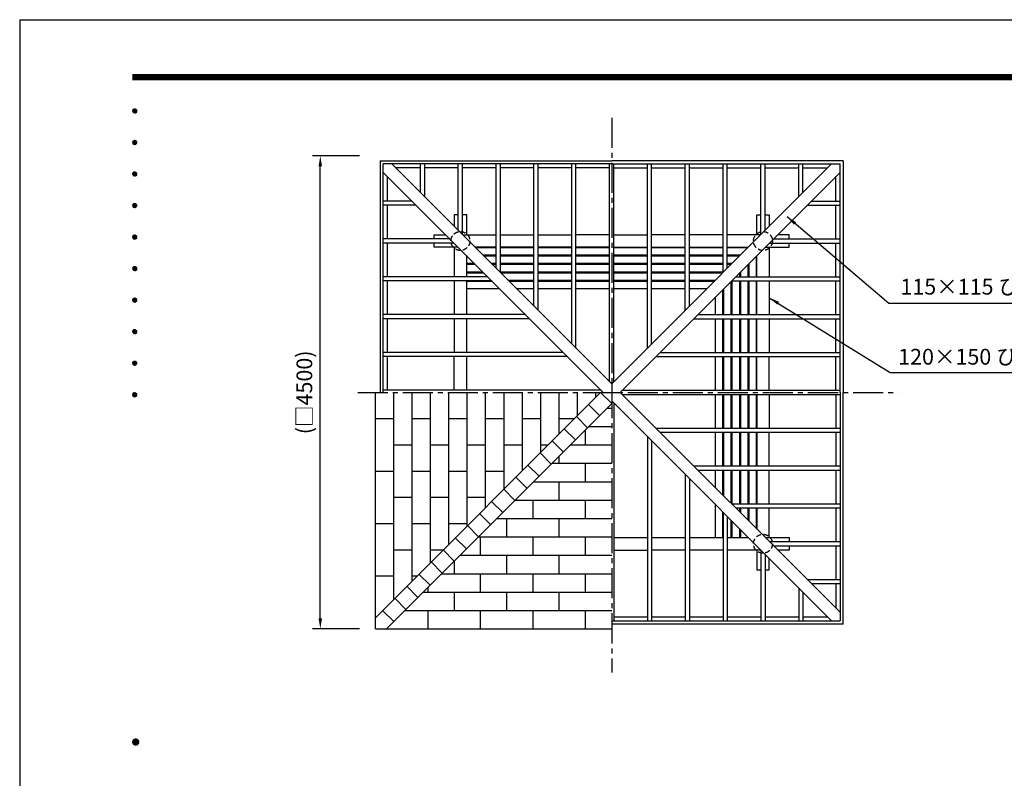
# Model space of a CAD drawing. Extents: x 0 to 21000, y 0 to 14850.
# Drawn here: x 0 to 9373, y 7633 to 14850 of the extents above; entities that cross this region are included whole.
import ezdxf
from ezdxf.enums import TextEntityAlignment as Align

# ---------------------------------------------------------------- set-up
doc = ezdxf.new("R2010")
doc.units = 0
doc.header["$LTSCALE"] = 15
doc.linetypes.add('CENTER2', pattern=[28.575, 19.05, -3.175, 3.175, -3.175])
doc.linetypes.add('HIDDEN2', pattern=[4.7625, 3.175, -1.5875])
doc.layers.get('0').update_dxf_attribs({"linetype": 'CONTINUOUS'})
doc.layers.get('DEFPOINTS').update_dxf_attribs({"linetype": 'CONTINUOUS'})
for name, color, linetype in [('P001', 131, 'CONTINUOUS'), ('P903', 225, 'CONTINUOUS'), ('P_1CENTER', 2, 'CONTINUOUS'), ('P_2DIM', 6, 'CONTINUOUS'), ('P_3TEXT', 60, 'CONTINUOUS'), ('P_5DRAWFRAME', 104, 'CONTINUOUS')]:
    doc.layers.add(name, color=color, linetype=linetype)
doc.styles.add('BIGFONT', font='simplex.shx', dxfattribs={"bigfont": 'bigfont.shx'})
doc.dimstyles.new('DIMBIGFONT$0', dxfattribs={"dimscale": 50, "dimtxt": 3, "dimasz": 2, "dimexe": 1.5, "dimexo": 3, "dimgap": 0.75, "dimtad": 1, "dimdec": 1, "dimdsep": 46, "dimtxsty": 'BIGFONT', "dimsah": 1, "dimcen": 0, "dimclrt": 230, "dimadec": 0, "dimazin": 0, "dimtfac": 0.6, "dimtdec": 1, "dimtofl": 0, "dimtmove": 2, "dimatfit": 3, "dimfxl": 0, "dimtvp": 1, "dimtolj": 1, "dimarcsym": 0})
doc.dimstyles.new('DIMBIGFONT$7', dxfattribs={"dimscale": 50, "dimtxt": 3, "dimasz": 2, "dimexe": 1.5, "dimexo": 3, "dimgap": 0.75, "dimtad": 1, "dimdec": 1, "dimdsep": 46, "dimtxsty": 'BIGFONT', "dimsah": 1, "dimcen": 0, "dimclrt": 230, "dimadec": 0, "dimazin": 0, "dimtfac": 0.6, "dimtdec": 1, "dimtofl": 0, "dimtmove": 0, "dimatfit": 3, "dimfxl": 0, "dimtvp": 1, "dimtolj": 1, "dimarcsym": 0})

# ---------------------------------------------------------------- blocks, each defined once
blk = doc.blocks.new('DFP3')
at = {"color": 0}
for p, q in [((21.5, 286.6), (408, 286.6)), ((21.5, 286.55), (408, 286.55)), ((21.5, 286.5), (408, 286.5)), ((21.5, 286.45), (408, 286.45)), ((21.5, 286.4), (408, 286.4)), ((408, 286.35), (21.5, 286.35)), ((21.5, 286.3), (408, 286.3)), ((408, 286.25), (21.5, 286.25)), ((21.5, 286.2), (408, 286.2)), ((408, 286.15), (21.5, 286.15)), ((21.5, 286.1), (408, 286.1)), ((21.5, 286.05), (408, 286.05)), ((21.5, 286), (408, 286)), ((21.5, 285.95), (408, 285.95)), ((21.5, 285.9), (408, 285.9)), ((21.5, 285.85), (408, 285.85)), ((21.5, 285.8), (408, 285.8)), ((21.5, 285.75), (408, 285.75)), ((21.5, 285.7), (408, 285.7)), ((408, 285.65), (21.5, 285.65)), ((21.5, 285.6), (408, 285.6)), ((21.5, 279.65), (21.9, 280.05)), ((21.5, 279.65), (21.9, 279.25)), ((21.51, 279.73), (21.82, 280.04)), ((21.51, 279.58), (21.97, 280.04)), ((21.51, 279.72), (21.97, 279.26)), ((21.51, 279.57), (21.82, 279.26)), ((21.52, 279.53), (22.02, 280.03)), ((21.52, 279.77), (22.02, 279.27)), ((21.54, 279.48), (22.07, 280.01)), ((21.54, 279.82), (22.07, 279.29)), ((21.55, 279.84), (21.71, 280)), ((21.55, 279.46), (21.71, 279.3)), ((21.56, 279.43), (22.12, 279.99)), ((21.56, 279.87), (22.12, 279.31)), ((21.59, 279.39), (22.16, 279.96)), ((21.59, 279.91), (22.16, 279.34)), ((21.63, 279.94), (22.19, 279.38)), ((21.63, 279.36), (22.19, 279.92)), ((21.67, 279.98), (22.23, 279.42)), ((21.67, 279.32), (22.23, 279.88)), ((21.71, 280), (22.25, 279.46)), ((21.71, 279.3), (22.25, 279.84)), ((21.76, 280.03), (22.28, 279.51)), ((21.76, 279.27), (22.28, 279.79)), ((21.82, 280.04), (22.29, 279.57)), ((21.82, 279.26), (22.29, 279.73)), ((21.88, 280.05), (22.3, 279.63)), ((21.88, 279.25), (22.3, 279.67)), ((21.95, 280.05), (22.3, 279.7)), ((21.95, 279.25), (22.3, 279.6)), ((22.05, 280.02), (22.27, 279.8)), ((22.05, 279.28), (22.27, 279.5)), ((21.5, 273.65), (21.9, 274.05)), ((21.51, 273.73), (21.82, 274.04)), ((21.51, 273.58), (21.97, 274.04)), ((21.51, 273.72), (21.97, 273.26)), ((21.52, 273.53), (22.02, 274.03)), ((21.52, 273.77), (22.02, 273.27)), ((21.54, 273.48), (22.07, 274.01)), ((21.54, 273.82), (22.07, 273.29)), ((21.55, 273.84), (21.71, 274)), ((21.56, 273.43), (22.12, 273.99)), ((21.56, 273.87), (22.12, 273.31)), ((21.59, 273.39), (22.16, 273.96)), ((21.59, 273.91), (22.16, 273.34)), ((21.63, 273.94), (22.19, 273.38)), ((21.63, 273.36), (22.19, 273.92)), ((21.67, 273.98), (22.23, 273.42)), ((21.67, 273.32), (22.23, 273.88)), ((21.71, 274), (22.25, 273.46)), ((21.71, 273.3), (22.25, 273.84)), ((21.76, 274.03), (22.28, 273.51)), ((21.76, 273.27), (22.28, 273.79)), ((21.82, 274.04), (22.29, 273.57)), ((21.82, 273.26), (22.29, 273.73)), ((21.88, 274.05), (22.3, 273.63)), ((21.95, 274.05), (22.3, 273.7)), ((22.05, 274.02), (22.27, 273.8)), ((21.5, 273.65), (21.9, 273.25)), ((21.51, 273.57), (21.82, 273.26)), ((21.55, 273.46), (21.71, 273.3)), ((21.88, 273.25), (22.3, 273.67)), ((21.95, 273.25), (22.3, 273.6)), ((22.05, 273.28), (22.27, 273.5)), ((21.5, 267.65), (21.9, 268.05)), ((21.5, 267.65), (21.9, 267.25)), ((21.51, 267.73), (21.82, 268.04)), ((21.51, 267.58), (21.97, 268.04)), ((21.51, 267.72), (21.97, 267.26)), ((21.51, 267.57), (21.82, 267.26)), ((21.52, 267.53), (22.02, 268.03)), ((21.52, 267.77), (22.02, 267.27)), ((21.54, 267.48), (22.07, 268.01)), ((21.54, 267.82), (22.07, 267.29)), ((21.55, 267.84), (21.71, 268)), ((21.55, 267.46), (21.71, 267.3)), ((21.56, 267.43), (22.12, 267.99)), ((21.56, 267.87), (22.12, 267.31)), ((21.59, 267.39), (22.16, 267.96)), ((21.59, 267.91), (22.16, 267.34)), ((21.63, 267.94), (22.19, 267.38)), ((21.63, 267.36), (22.19, 267.92)), ((21.67, 267.98), (22.23, 267.42)), ((21.67, 267.32), (22.23, 267.88)), ((21.71, 268), (22.25, 267.46)), ((21.71, 267.3), (22.25, 267.84)), ((21.76, 268.03), (22.28, 267.51)), ((21.76, 267.27), (22.28, 267.79)), ((21.82, 268.04), (22.29, 267.57)), ((21.82, 267.26), (22.29, 267.73)), ((21.88, 268.05), (22.3, 267.63)), ((21.88, 267.25), (22.3, 267.67)), ((21.95, 268.05), (22.3, 267.7)), ((21.95, 267.25), (22.3, 267.6)), ((22.05, 268.02), (22.27, 267.8)), ((22.05, 267.28), (22.27, 267.5)), ((21.5, 261.65), (21.9, 262.05)), ((21.5, 261.65), (21.9, 261.25)), ((21.51, 261.73), (21.82, 262.04)), ((21.51, 261.58), (21.97, 262.04)), ((21.51, 261.72), (21.97, 261.26)), ((21.51, 261.57), (21.82, 261.26)), ((21.52, 261.53), (22.02, 262.03)), ((21.52, 261.77), (22.02, 261.27)), ((21.54, 261.48), (22.07, 262.01)), ((21.54, 261.82), (22.07, 261.29)), ((21.55, 261.84), (21.71, 262)), ((21.55, 261.46), (21.71, 261.3)), ((21.56, 261.43), (22.12, 261.99)), ((21.56, 261.87), (22.12, 261.31)), ((21.59, 261.39), (22.16, 261.96)), ((21.59, 261.91), (22.16, 261.34)), ((21.63, 261.94), (22.19, 261.38)), ((21.63, 261.36), (22.19, 261.92)), ((21.67, 261.98), (22.23, 261.42)), ((21.67, 261.32), (22.23, 261.88)), ((21.71, 262), (22.25, 261.46)), ((21.71, 261.3), (22.25, 261.84)), ((21.76, 262.03), (22.28, 261.51)), ((21.76, 261.27), (22.28, 261.79)), ((21.82, 262.04), (22.29, 261.57)), ((21.82, 261.26), (22.29, 261.73)), ((21.88, 262.05), (22.3, 261.63)), ((21.88, 261.25), (22.3, 261.67)), ((21.95, 262.05), (22.3, 261.7)), ((21.95, 261.25), (22.3, 261.6)), ((22.05, 262.02), (22.27, 261.8)), ((22.05, 261.28), (22.27, 261.5)), ((21.5, 255.65), (21.9, 256.05)), ((21.5, 255.65), (21.9, 255.25)), ((21.51, 255.73), (21.82, 256.04)), ((21.51, 255.58), (21.97, 256.04)), ((21.51, 255.72), (21.97, 255.26)), ((21.51, 255.57), (21.82, 255.26)), ((21.52, 255.53), (22.02, 256.03)), ((21.52, 255.77), (22.02, 255.27)), ((21.54, 255.48), (22.07, 256.01)), ((21.54, 255.82), (22.07, 255.29)), ((21.55, 255.84), (21.71, 256)), ((21.55, 255.46), (21.71, 255.3)), ((21.56, 255.43), (22.12, 255.99)), ((21.56, 255.87), (22.12, 255.31)), ((21.59, 255.39), (22.16, 255.96)), ((21.59, 255.91), (22.16, 255.34)), ((21.63, 255.94), (22.19, 255.38)), ((21.63, 255.36), (22.19, 255.92)), ((21.67, 255.98), (22.23, 255.42)), ((21.67, 255.32), (22.23, 255.88)), ((21.71, 256), (22.25, 255.46)), ((21.71, 255.3), (22.25, 255.84)), ((21.76, 256.03), (22.28, 255.51)), ((21.76, 255.27), (22.28, 255.79)), ((21.82, 256.04), (22.29, 255.57)), ((21.82, 255.26), (22.29, 255.73)), ((21.88, 256.05), (22.3, 255.63)), ((21.88, 255.25), (22.3, 255.67)), ((21.95, 256.05), (22.3, 255.7)), ((21.95, 255.25), (22.3, 255.6)), ((22.05, 256.02), (22.27, 255.8)), ((22.05, 255.28), (22.27, 255.5)), ((21.5, 249.65), (21.9, 250.05)), ((21.5, 249.65), (21.9, 249.25)), ((21.51, 249.73), (21.82, 250.04)), ((21.51, 249.58), (21.97, 250.04)), ((21.51, 249.72), (21.97, 249.26)), ((21.51, 249.57), (21.82, 249.26)), ((21.52, 249.53), (22.02, 250.03)), ((21.52, 249.77), (22.02, 249.27)), ((21.54, 249.48), (22.07, 250.01)), ((21.54, 249.82), (22.07, 249.29)), ((21.55, 249.84), (21.71, 250)), ((21.55, 249.46), (21.71, 249.3)), ((21.56, 249.43), (22.12, 249.99)), ((21.56, 249.87), (22.12, 249.31)), ((21.59, 249.39), (22.16, 249.96)), ((21.59, 249.91), (22.16, 249.34)), ((21.63, 249.94), (22.19, 249.38)), ((21.63, 249.36), (22.19, 249.92)), ((21.67, 249.98), (22.23, 249.42)), ((21.67, 249.32), (22.23, 249.88)), ((21.71, 250), (22.25, 249.46)), ((21.71, 249.3), (22.25, 249.84)), ((21.76, 250.03), (22.28, 249.51)), ((21.76, 249.27), (22.28, 249.79)), ((21.82, 250.04), (22.29, 249.57)), ((21.82, 249.26), (22.29, 249.73)), ((21.88, 250.05), (22.3, 249.63)), ((21.88, 249.25), (22.3, 249.67)), ((21.95, 250.05), (22.3, 249.7)), ((21.95, 249.25), (22.3, 249.6)), ((22.05, 250.02), (22.27, 249.8)), ((22.05, 249.28), (22.27, 249.5)), ((21.5, 243.65), (21.9, 244.05)), ((21.51, 243.73), (21.82, 244.04)), ((21.51, 243.58), (21.97, 244.04)), ((21.51, 243.72), (21.97, 243.26)), ((21.52, 243.53), (22.02, 244.03)), ((21.52, 243.77), (22.02, 243.27)), ((21.54, 243.48), (22.07, 244.01)), ((21.54, 243.82), (22.07, 243.29)), ((21.55, 243.84), (21.71, 244)), ((21.56, 243.43), (22.12, 243.99)), ((21.56, 243.87), (22.12, 243.31)), ((21.59, 243.39), (22.16, 243.96)), ((21.59, 243.91), (22.16, 243.34)), ((21.63, 243.94), (22.19, 243.38)), ((21.63, 243.36), (22.19, 243.92)), ((21.67, 243.98), (22.23, 243.42)), ((21.67, 243.32), (22.23, 243.88)), ((21.71, 244), (22.25, 243.46)), ((21.71, 243.3), (22.25, 243.84)), ((21.76, 244.03), (22.28, 243.51)), ((21.76, 243.27), (22.28, 243.79)), ((21.82, 244.04), (22.29, 243.57)), ((21.82, 243.26), (22.29, 243.73)), ((21.88, 244.05), (22.3, 243.63)), ((21.95, 244.05), (22.3, 243.7)), ((22.05, 244.02), (22.27, 243.8)), ((21.5, 243.65), (21.9, 243.25)), ((21.51, 243.57), (21.82, 243.26)), ((21.55, 243.46), (21.71, 243.3)), ((21.88, 243.25), (22.3, 243.67)), ((21.95, 243.25), (22.3, 243.6)), ((22.05, 243.28), (22.27, 243.5)), ((21.5, 237.65), (21.9, 238.05)), ((21.5, 237.65), (21.9, 237.25)), ((21.51, 237.73), (21.82, 238.04)), ((21.51, 237.58), (21.97, 238.04)), ((21.51, 237.72), (21.97, 237.26)), ((21.51, 237.57), (21.82, 237.26)), ((21.52, 237.53), (22.02, 238.03)), ((21.52, 237.77), (22.02, 237.27)), ((21.54, 237.48), (22.07, 238.01)), ((21.54, 237.82), (22.07, 237.29)), ((21.55, 237.84), (21.71, 238)), ((21.55, 237.46), (21.71, 237.3)), ((21.56, 237.43), (22.12, 237.99)), ((21.56, 237.87), (22.12, 237.31)), ((21.59, 237.39), (22.16, 237.96)), ((21.59, 237.91), (22.16, 237.34)), ((21.63, 237.94), (22.19, 237.38)), ((21.63, 237.36), (22.19, 237.92)), ((21.67, 237.98), (22.23, 237.42)), ((21.67, 237.32), (22.23, 237.88)), ((21.71, 238), (22.25, 237.46)), ((21.71, 237.3), (22.25, 237.84)), ((21.76, 238.03), (22.28, 237.51)), ((21.76, 237.27), (22.28, 237.79)), ((21.82, 238.04), (22.29, 237.57)), ((21.82, 237.26), (22.29, 237.73)), ((21.88, 238.05), (22.3, 237.63)), ((21.88, 237.25), (22.3, 237.67)), ((21.95, 238.05), (22.3, 237.7)), ((21.95, 237.25), (22.3, 237.6)), ((22.05, 238.02), (22.27, 237.8)), ((22.05, 237.28), (22.27, 237.5)), ((21.5, 231.65), (21.9, 232.05)), ((21.5, 231.65), (21.9, 231.25)), ((21.51, 231.73), (21.82, 232.04)), ((21.51, 231.58), (21.97, 232.04)), ((21.51, 231.72), (21.97, 231.26)), ((21.51, 231.57), (21.82, 231.26)), ((21.52, 231.53), (22.02, 232.03)), ((21.52, 231.77), (22.02, 231.27)), ((21.54, 231.48), (22.07, 232.01)), ((21.54, 231.82), (22.07, 231.29)), ((21.55, 231.84), (21.71, 232)), ((21.55, 231.46), (21.71, 231.3)), ((21.56, 231.43), (22.12, 231.99)), ((21.56, 231.87), (22.12, 231.31)), ((21.59, 231.39), (22.16, 231.96)), ((21.59, 231.91), (22.16, 231.34)), ((21.63, 231.94), (22.19, 231.38)), ((21.63, 231.36), (22.19, 231.92)), ((21.67, 231.98), (22.23, 231.42)), ((21.67, 231.32), (22.23, 231.88)), ((21.71, 232), (22.25, 231.46)), ((21.71, 231.3), (22.25, 231.84)), ((21.76, 232.03), (22.28, 231.51)), ((21.76, 231.27), (22.28, 231.79)), ((21.82, 232.04), (22.29, 231.57)), ((21.82, 231.26), (22.29, 231.73)), ((21.88, 232.05), (22.3, 231.63)), ((21.88, 231.25), (22.3, 231.67)), ((21.95, 232.05), (22.3, 231.7)), ((21.95, 231.25), (22.3, 231.6)), ((22.05, 232.02), (22.27, 231.8)), ((22.05, 231.28), (22.27, 231.5)), ((21.5, 225.65), (21.9, 226.05)), ((21.5, 225.65), (21.9, 225.25)), ((21.51, 225.73), (21.82, 226.04)), ((21.51, 225.58), (21.97, 226.04)), ((21.51, 225.72), (21.97, 225.26)), ((21.51, 225.57), (21.82, 225.26)), ((21.52, 225.53), (22.02, 226.03)), ((21.52, 225.77), (22.02, 225.27)), ((21.54, 225.48), (22.07, 226.01)), ((21.54, 225.82), (22.07, 225.29)), ((21.55, 225.84), (21.71, 226)), ((21.55, 225.46), (21.71, 225.3)), ((21.56, 225.43), (22.12, 225.99)), ((21.56, 225.87), (22.12, 225.31)), ((21.59, 225.39), (22.16, 225.96)), ((21.59, 225.91), (22.16, 225.34)), ((21.63, 225.94), (22.19, 225.38)), ((21.63, 225.36), (22.19, 225.92)), ((21.67, 225.98), (22.23, 225.42)), ((21.67, 225.32), (22.23, 225.88)), ((21.71, 226), (22.25, 225.46)), ((21.71, 225.3), (22.25, 225.84)), ((21.76, 226.03), (22.28, 225.51)), ((21.76, 225.27), (22.28, 225.79)), ((21.82, 226.04), (22.29, 225.57)), ((21.82, 225.26), (22.29, 225.73)), ((21.88, 226.05), (22.3, 225.63)), ((21.88, 225.25), (22.3, 225.67)), ((21.95, 226.05), (22.3, 225.7)), ((21.95, 225.25), (22.3, 225.6)), ((22.05, 226.02), (22.27, 225.8)), ((22.05, 225.28), (22.27, 225.5)), ((21.5, 159.55), (22.1, 160.15)), ((21.5, 159.48), (22.17, 160.15)), ((21.5, 159.63), (22.02, 160.15)), ((21.5, 159.62), (22.17, 158.95)), ((21.5, 159.55), (22.1, 158.95)), ((21.5, 159.47), (22.02, 158.95)), ((21.51, 159.42), (22.23, 160.14)), ((21.51, 159.68), (22.23, 158.96)), ((21.52, 159.71), (21.94, 160.13)), ((21.52, 159.39), (21.94, 158.97)), ((21.53, 159.37), (22.28, 160.12)), ((21.53, 159.73), (22.28, 158.98)), ((21.55, 159.32), (22.33, 160.1)), ((21.55, 159.78), (22.33, 159)), ((21.57, 159.83), (21.82, 160.08)), ((21.57, 159.27), (22.38, 160.08)), ((21.57, 159.83), (22.38, 159.02)), ((21.6, 159.22), (22.43, 160.05)), ((21.6, 159.88), (22.43, 159.05)), ((21.63, 159.18), (22.47, 160.02)), ((21.63, 159.92), (22.47, 159.08)), ((21.66, 159.14), (22.51, 159.99)), ((21.66, 159.96), (22.51, 159.11)), ((21.69, 159.99), (22.54, 159.14)), ((21.69, 159.11), (22.54, 159.96)), ((21.73, 160.02), (22.57, 159.18)), ((21.73, 159.08), (22.57, 159.92)), ((21.77, 160.05), (22.6, 159.22)), ((21.77, 159.05), (22.6, 159.88)), ((21.82, 160.08), (22.63, 159.27)), ((21.82, 159.02), (22.63, 159.83)), ((21.87, 160.1), (22.65, 159.32)), ((21.87, 159), (22.65, 159.78)), ((21.92, 160.12), (22.67, 159.37)), ((21.92, 158.98), (22.67, 159.73)), ((21.97, 160.14), (22.69, 159.42)), ((21.97, 158.96), (22.69, 159.68)), ((22.03, 160.15), (22.7, 159.48)), ((22.03, 158.95), (22.7, 159.62)), ((22.1, 160.15), (22.7, 159.55)), ((22.1, 158.95), (22.7, 159.55)), ((22.18, 160.14), (22.69, 159.63)), ((22.18, 158.96), (22.69, 159.47)), ((22.27, 160.13), (22.68, 159.72)), ((22.27, 158.97), (22.68, 159.38)), ((22.39, 160.08), (22.63, 159.84)), ((21.57, 159.27), (21.82, 159.02)), ((22.39, 159.02), (22.63, 159.26))]:
    blk.add_line(p, q, dxfattribs=at)
at = {"layer": 'DEFPOINTS', "color": 0}
for q in [(0, 0), (420, 297)]:
    blk.add_line((0, 297), q, dxfattribs=at)
at = {"color": 83, "style": 'BIGFONT', "flags": 8}
for tag, p in [('REV04', (27.26, 27.96)), ('REV03', (27.26, 22.49)), ('REV02', (27.26, 16.49)), ('REV01', (27.26, 11.3))]:
    blk.add_attdef(tag, text='', height=2, dxfattribs=at).set_placement(p, align=Align.BOTTOM_LEFT)
for tag, p in [('R4D', (93.12, 27.96)), ('R4C', (102.25, 27.96)), ('R4A', (111.37, 27.96)), ('R3D', (93.12, 22.49)), ('R3C', (102.25, 22.49)), ('R3A', (111.37, 22.49)), ('R2D', (93.12, 16.49)), ('R2C', (102.25, 16.49)), ('R2A', (111.37, 16.49)), ('R1D', (93.12, 11.3)), ('R1C', (102.25, 11.3)), ('R1A', (111.37, 11.3))]:
    blk.add_attdef(tag, text='', height=2, dxfattribs=at).set_placement(p, align=Align.BOTTOM_CENTER)
at = {"color": 83, "style": 'BIGFONT'}
for tag, height, p in [('PROJECT1', 4, (283.38, 25.6)), ('DATE', 3, (344.68, 25.84)), ('SCALE', 3, (379.68, 25.84)), ('PROJECT2', 4, (284.2, 17.84)), ('PROJECT3', 4, (284.2, 10.57)), ('DWGNO', 3, (358.68, 10.57))]:
    blk.add_attdef(tag, text='', height=height, dxfattribs=at).set_placement(p, align=Align.BOTTOM_CENTER)
blk = doc.blocks.new('*D20')
at = {"color": 0, "linetype": 'ByBlock'}
for p, q in [((3235.3, 13554.7), (2786.4, 13554.7)), ((2861.4, 9154.7), (2861.4, 13454.7)), ((3235.3, 9054.7), (2786.4, 9054.7))]:
    blk.add_line(p, q, dxfattribs=at)
for points in [[(2844.7, 13454.7), (2878.1, 13454.7), (2861.4, 13554.7)], [(2844.7, 9154.7), (2878.1, 9154.7), (2861.4, 9054.7)]]:
    blk.add_solid(points, dxfattribs=at)
at = {"layer": 'DEFPOINTS', "color": 0, "linetype": 'ByBlock'}
for p in [(2861.4, 13554.7), (3385.3, 13554.7), (3385.3, 9054.7)]:
    blk.add_point(p, dxfattribs=at)
at = {"color": 230, "linetype": 'ByBlock', "insert": (2709.6, 11304.7), "char_height": 150, "attachment_point": 5, "rotation": 90, "style": 'BIGFONT'}
blk.add_mtext('\\A1;(□4500)', dxfattribs=at)

msp = doc.modelspace()

# ---------------------------------------------------------------- linework, layer by layer
at = {"layer": 'P001'}
for p, q in [((3431.326, 13508.764), (3431.326, 11304.74)), ((3431.326, 13508.764), (5635.35, 13508.764)), ((7839.374, 13508.764), (5635.35, 13508.764)), ((7839.374, 13508.764), (7839.374, 11304.74)), ((3461.326, 11304.74), (3461.326, 13478.764)), ((5635.35, 13478.764), (3461.326, 13478.764)), ((3542.643, 13478.764), (5635.35, 11386.057)), ((3815.35, 13439.212), (3582.195, 13439.212)), ((3815.35, 13206.057), (3815.35, 13478.764)), ((3855.35, 13166.057), (3855.35, 13478.764)), ((4175.35, 13439.212), (3855.35, 13439.212)), ((4175.35, 12846.057), (4175.35, 13478.764)), ((4215.35, 12806.057), (4215.35, 13478.764)), ((4535.35, 13439.212), (4215.35, 13439.212)), ((4535.35, 12486.057), (4535.35, 13478.764)), ((4575.35, 12446.057), (4575.35, 13478.764)), ((4895.35, 13439.212), (4575.35, 13439.212)), ((4895.35, 12126.057), (4895.35, 13478.764)), ((4935.35, 12086.057), (4935.35, 13478.764)), ((5255.35, 13439.212), (4935.35, 13439.212)), ((5255.35, 11766.057), (5255.35, 13478.764)), ((5295.35, 11726.057), (5295.35, 13478.764)), ((5615.35, 13439.212), (5295.35, 13439.212)), ((5615.35, 11406.057), (5615.35, 13478.764)), ((5635.35, 13478.764), (7809.374, 13478.764)), ((7728.057, 13478.764), (5635.35, 11386.057)), ((5655.35, 11406.057), (5655.35, 13478.764)), ((5655.35, 13439.212), (5975.35, 13439.212)), ((5975.35, 11726.057), (5975.35, 13478.764)), ((6015.35, 11766.057), (6015.35, 13478.764)), ((6015.35, 13439.212), (6335.35, 13439.212)), ((6335.35, 12086.057), (6335.35, 13478.764)), ((6375.35, 12126.057), (6375.35, 13478.764)), ((6375.35, 13439.212), (6695.35, 13439.212)), ((6695.35, 12446.057), (6695.35, 13478.764)), ((6735.35, 12486.057), (6735.35, 13478.764)), ((6735.35, 13439.212), (7055.35, 13439.212)), ((7055.35, 12806.057), (7055.35, 13478.764)), ((7095.35, 12846.057), (7095.35, 13478.764)), ((7095.35, 13439.212), (7415.35, 13439.212)), ((7415.35, 13166.057), (7415.35, 13478.764)), ((7455.35, 13206.057), (7455.35, 13478.764)), ((7455.35, 13439.212), (7688.505, 13439.212)), ((7809.374, 11304.74), (7809.374, 13478.764)), ((3461.326, 13397.447), (5554.033, 11304.74)), ((3500.877, 13124.74), (3500.877, 13357.895)), ((7809.374, 13397.447), (5716.667, 11304.74)), ((7769.823, 13124.74), (7769.823, 13357.895)), ((3734.033, 13124.74), (3461.326, 13124.74)), ((7536.667, 13124.74), (7809.374, 13124.74)), ((3774.033, 13084.74), (3461.326, 13084.74)), ((3500.877, 12764.74), (3500.877, 13084.74)), ((7496.667, 13084.74), (7809.374, 13084.74)), ((7769.823, 12764.74), (7769.823, 13084.74)), ((4135.35, 12994.74), (4135.35, 12886.057)), ((4175.35, 12994.74), (4135.35, 12994.74)), ((4255.35, 12994.74), (4215.35, 12994.74)), ((4255.35, 12804.74), (4255.35, 12994.74)), ((7015.35, 12804.74), (7015.35, 12994.74)), ((7015.35, 12994.74), (7055.35, 12994.74)), ((7095.35, 12994.74), (7135.35, 12994.74)), ((7135.35, 12994.74), (7135.35, 12886.057)), ((4094.033, 12764.74), (3461.326, 12764.74)), ((3945.35, 12764.74), (3945.35, 12804.74)), ((3945.35, 12804.74), (4054.033, 12804.74)), ((4216.667, 12804.74), (4535.35, 12804.74)), ((4575.35, 12804.74), (4895.35, 12804.74)), ((4935.35, 12804.74), (5255.35, 12804.74)), ((5615.35, 12804.74), (5295.35, 12804.74)), ((5655.35, 12804.74), (5975.35, 12804.74)), ((6335.35, 12804.74), (6015.35, 12804.74)), ((6695.35, 12804.74), (6375.35, 12804.74)), ((7055.35, 12804.74), (6735.35, 12804.74)), ((7176.667, 12764.74), (7809.374, 12764.74)), ((7325.35, 12804.74), (7216.667, 12804.74)), ((7325.35, 12764.74), (7325.35, 12804.74)), ((4134.033, 12724.74), (3461.326, 12724.74)), ((3500.877, 12404.74), (3500.877, 12724.74)), ((3945.35, 12684.74), (3945.35, 12724.74)), ((4174.033, 12684.74), (3945.35, 12684.74)), ((4135.35, 12684.74), (4135.35, 12404.74)), ((4535.35, 12684.74), (4336.667, 12684.74)), ((4895.35, 12684.74), (4575.35, 12684.74)), ((5255.35, 12684.74), (4935.35, 12684.74)), ((5615.35, 12684.74), (5295.35, 12684.74)), ((5655.35, 12684.74), (5975.35, 12684.74)), ((6015.35, 12684.74), (6335.35, 12684.74)), ((6375.35, 12684.74), (6695.35, 12684.74)), ((6735.35, 12684.74), (6934.033, 12684.74)), ((7096.667, 12684.74), (7325.35, 12684.74)), ((7135.35, 12684.74), (7135.35, 12404.74)), ((7136.667, 12724.74), (7809.374, 12724.74)), ((7325.35, 12684.74), (7325.35, 12724.74)), ((7769.823, 12404.74), (7769.823, 12724.74)), ((4255.35, 12404.74), (4255.35, 12603.423)), ((7015.35, 12404.74), (7015.35, 12603.423)), ((4454.033, 12404.74), (3461.326, 12404.74)), ((6816.667, 12404.74), (7809.374, 12404.74)), ((4494.033, 12364.74), (3461.326, 12364.74)), ((3500.877, 12044.74), (3500.877, 12364.74)), ((4135.35, 12364.74), (4135.35, 12044.74)), ((4255.35, 12044.74), (4255.35, 12364.74)), ((6776.667, 12364.74), (7809.374, 12364.74)), ((7015.35, 12044.74), (7015.35, 12364.74)), ((7135.35, 12364.74), (7135.35, 12044.74)), ((7769.823, 12044.74), (7769.823, 12364.74)), ((4814.033, 12044.74), (3461.326, 12044.74)), ((4854.033, 12004.74), (3461.326, 12004.74)), ((3500.877, 11684.74), (3500.877, 12004.74)), ((4135.35, 12004.74), (4135.35, 11684.74)), ((4255.35, 11684.74), (4255.35, 12004.74)), ((6416.667, 12004.74), (7809.374, 12004.74)), ((6456.667, 12044.74), (7809.374, 12044.74)), ((7015.35, 11684.74), (7015.35, 12004.74)), ((7135.35, 12004.74), (7135.35, 11684.74)), ((7769.823, 11684.74), (7769.823, 12004.74)), ((5174.033, 11684.74), (3461.326, 11684.74)), ((5214.033, 11644.74), (3461.326, 11644.74)), ((3500.877, 11324.74), (3500.877, 11644.74)), ((4135.35, 11324.74), (4135.35, 11644.74)), ((4255.35, 11324.74), (4255.35, 11644.74)), ((6056.667, 11644.74), (7809.374, 11644.74)), ((6096.667, 11684.74), (7809.374, 11684.74)), ((7015.35, 11324.74), (7015.35, 11644.74)), ((7135.35, 11324.74), (7135.35, 11644.74)), ((7769.823, 11324.74), (7769.823, 11644.74)), ((5635.35, 11386.057), (5635.35, 11223.423)), ((3385.35, 9054.74), (3385.35, 11304.74)), ((3385.35, 9160.806), (5529.284, 11304.74)), ((5534.033, 11324.74), (3461.326, 11324.74)), ((3560.35, 9335.806), (3560.35, 11304.74)), ((3735.35, 9510.806), (3735.35, 11304.74)), ((3910.35, 9685.806), (3910.35, 11304.74)), ((4085.35, 9860.806), (4085.35, 11304.74)), ((4260.35, 10035.806), (4260.35, 11304.74)), ((4435.35, 10210.806), (4435.35, 11304.74)), ((4610.35, 10385.806), (4610.35, 11304.74)), ((4785.35, 10560.806), (4785.35, 11304.74)), ((4960.35, 10735.806), (4960.35, 11304.74)), ((5135.35, 10910.806), (5135.35, 11304.74)), ((5310.35, 11085.806), (5310.35, 11304.74)), ((5485.35, 11260.806), (5485.35, 11304.74)), ((5529.284, 11304.74), (5635.35, 11198.674)), ((5554.033, 11304.74), (5716.667, 11304.74)), ((7809.374, 9212.033), (5716.667, 11304.74)), ((5736.667, 11324.74), (7809.374, 11324.74)), ((5736.667, 11284.74), (7809.374, 11284.74)), ((7015.35, 11284.74), (7015.35, 10964.74)), ((7135.35, 11284.74), (7135.35, 10964.74)), ((7769.823, 11284.74), (7769.823, 10964.74)), ((7809.374, 11304.74), (7809.374, 9130.715)), ((7839.374, 9100.715), (7839.374, 11304.74)), ((3491.416, 9054.74), (5635.35, 11198.674)), ((5414.026, 11189.481), (5520.092, 11083.415)), ((5591.416, 11154.74), (5635.35, 11154.74)), ((7728.057, 9130.715), (5635.35, 11223.423)), ((5655.35, 11203.423), (5655.35, 9130.715)), ((5298.767, 11074.223), (5404.833, 10968.157)), ((3385.35, 11055.24), (3560.35, 11055.24)), ((3735.35, 11055.24), (3910.35, 11055.24)), ((4085.35, 11055.24), (4260.35, 11055.24)), ((4435.35, 11055.24), (4610.35, 11055.24)), ((4785.35, 11055.24), (4960.35, 11055.24)), ((5135.35, 11055.24), (5279.784, 11055.24)), ((5416.416, 10979.74), (5635.35, 10979.74)), ((5183.509, 10958.965), (5289.575, 10852.899)), ((5385.85, 10804.74), (5385.85, 10949.174)), ((5975.35, 10883.423), (5975.35, 9130.715)), ((6056.667, 10964.74), (7809.374, 10964.74)), ((6096.667, 10924.74), (7809.374, 10924.74)), ((7015.35, 10924.74), (7015.35, 10604.74)), ((7135.35, 10604.74), (7135.35, 10924.74)), ((7769.823, 10924.74), (7769.823, 10604.74)), ((3560.35, 10805.74), (3735.35, 10805.74)), ((3910.35, 10805.74), (4085.35, 10805.74)), ((4260.35, 10805.74), (4435.35, 10805.74)), ((4610.35, 10805.74), (4785.35, 10805.74)), ((4960.35, 10805.74), (5030.284, 10805.74)), ((5068.25, 10843.706), (5174.316, 10737.64)), ((5241.416, 10804.74), (5635.35, 10804.74)), ((6015.35, 10843.423), (6015.35, 9130.715)), ((4952.992, 10728.448), (5059.058, 10622.382)), ((5136.35, 10629.74), (5136.35, 10699.674)), ((4837.734, 10613.189), (4943.8, 10507.123)), ((5066.416, 10629.74), (5635.35, 10629.74)), ((5385.85, 10454.74), (5385.85, 10629.74)), ((6416.667, 10604.74), (7809.374, 10604.74)), ((3385.35, 10556.24), (3560.35, 10556.24)), ((3735.35, 10556.24), (3910.35, 10556.24)), ((4085.35, 10556.24), (4260.35, 10556.24)), ((4435.35, 10556.24), (4610.35, 10556.24)), ((4722.475, 10497.931), (4828.541, 10391.865)), ((6335.35, 10523.423), (6335.35, 9130.715)), ((6456.667, 10564.74), (7809.374, 10564.74)), ((7015.35, 10564.74), (7015.35, 10244.74)), ((7135.35, 10244.74), (7135.35, 10564.74)), ((7769.823, 10564.74), (7769.823, 10244.74)), ((4891.416, 10454.74), (5635.35, 10454.74)), ((5136.35, 10279.74), (5136.35, 10454.74)), ((6375.35, 10483.423), (6375.35, 9130.715)), ((4607.217, 10382.673), (4713.283, 10276.607)), ((3560.35, 10306.74), (3735.35, 10306.74)), ((3910.35, 10306.74), (4085.35, 10306.74)), ((4260.35, 10306.74), (4435.35, 10306.74)), ((4491.958, 10267.414), (4598.024, 10161.348)), ((4716.416, 10279.74), (5635.35, 10279.74)), ((4886.85, 10104.74), (4886.85, 10279.74)), ((5385.85, 10104.74), (5385.85, 10279.74)), ((6776.667, 10244.74), (7809.374, 10244.74)), ((4376.7, 10152.156), (4482.766, 10046.09)), ((6695.35, 10163.423), (6695.35, 9130.715)), ((6735.35, 10123.423), (6735.35, 9130.715)), ((6816.667, 10204.74), (7809.374, 10204.74)), ((7015.35, 10204.74), (7015.35, 10006.057)), ((7135.35, 9924.74), (7135.35, 10204.74)), ((7769.823, 10204.74), (7769.823, 9884.74)), ((3385.35, 10057.24), (3560.35, 10057.24)), ((3735.35, 10057.24), (3910.35, 10057.24)), ((4085.35, 10057.24), (4260.35, 10057.24)), ((4261.442, 10036.897), (4367.508, 9930.831)), ((4541.416, 10104.74), (5635.35, 10104.74)), ((4637.35, 9929.74), (4637.35, 10104.74)), ((5136.35, 9929.74), (5136.35, 10104.74)), ((4146.183, 9921.639), (4252.249, 9815.573)), ((4366.416, 9929.74), (5635.35, 9929.74)), ((4387.85, 9754.74), (4387.85, 9929.74)), ((4886.85, 9754.74), (4886.85, 9929.74)), ((5385.85, 9754.74), (5385.85, 9929.74)), ((5655.35, 9924.74), (5975.35, 9924.74)), ((6015.35, 9924.74), (6335.35, 9924.74)), ((6375.35, 9924.74), (6695.35, 9924.74)), ((6735.35, 9924.74), (6934.033, 9924.74)), ((7096.667, 9924.74), (7325.35, 9924.74)), ((7136.667, 9884.74), (7809.374, 9884.74)), ((7176.667, 9844.74), (7809.374, 9844.74)), ((7325.35, 9924.74), (7325.35, 9884.74)), ((7325.35, 9844.74), (7325.35, 9804.74)), ((7769.823, 9844.74), (7769.823, 9524.74)), ((3560.35, 9807.74), (3735.35, 9807.74)), ((3910.35, 9807.74), (4032.284, 9807.74)), ((4030.925, 9806.381), (4136.991, 9700.315)), ((4191.416, 9754.74), (5635.35, 9754.74)), ((4637.35, 9579.74), (4637.35, 9754.74)), ((5136.35, 9579.74), (5136.35, 9754.74)), ((5655.35, 9804.74), (5975.35, 9804.74)), ((6335.35, 9804.74), (6015.35, 9804.74)), ((6695.35, 9804.74), (6375.35, 9804.74)), ((7054.033, 9804.74), (6735.35, 9804.74)), ((7015.35, 9804.74), (7015.35, 9614.74)), ((7055.35, 9803.423), (7055.35, 9130.715)), ((7095.35, 9763.423), (7095.35, 9130.715)), ((7325.35, 9804.74), (7216.667, 9804.74)), ((3915.666, 9691.122), (4021.732, 9585.056)), ((4138.35, 9579.74), (4138.35, 9701.674)), ((7135.35, 9614.74), (7135.35, 9723.423)), ((3800.408, 9575.864), (3906.474, 9469.798)), ((4016.416, 9579.74), (5635.35, 9579.74)), ((4387.85, 9404.74), (4387.85, 9579.74)), ((4886.85, 9404.74), (4886.85, 9579.74)), ((5385.85, 9404.74), (5385.85, 9579.74)), ((7015.35, 9614.74), (7055.35, 9614.74)), ((7095.35, 9614.74), (7135.35, 9614.74)), ((3385.35, 9558.24), (3560.35, 9558.24)), ((3735.35, 9558.24), (3782.784, 9558.24)), ((7496.667, 9524.74), (7809.374, 9524.74)), ((7536.667, 9484.74), (7809.374, 9484.74)), ((7769.823, 9484.74), (7769.823, 9251.584)), ((3685.149, 9460.605), (3791.216, 9354.539)), ((3841.416, 9404.74), (5635.35, 9404.74)), ((3888.85, 9404.74), (3888.85, 9452.174)), ((4138.35, 9229.74), (4138.35, 9404.74)), ((4637.35, 9229.74), (4637.35, 9404.74)), ((5136.35, 9229.74), (5136.35, 9404.74)), ((7415.35, 9443.423), (7415.35, 9130.715)), ((7455.35, 9403.423), (7455.35, 9130.715)), ((3569.891, 9345.347), (3675.957, 9239.281)), ((3454.633, 9230.089), (3560.699, 9124.022)), ((3666.416, 9229.74), (5635.35, 9229.74)), ((3888.85, 9054.74), (3888.85, 9229.74)), ((4387.85, 9054.74), (4387.85, 9229.74)), ((4886.85, 9054.74), (4886.85, 9229.74)), ((5385.85, 9054.74), (5385.85, 9229.74)), ((5635.35, 9130.715), (7809.374, 9130.715)), ((7839.374, 9100.715), (5635.35, 9100.715)), ((5655.35, 9170.267), (5975.35, 9170.267)), ((6015.35, 9170.267), (6335.35, 9170.267)), ((6375.35, 9170.267), (6695.35, 9170.267)), ((6735.35, 9170.267), (7055.35, 9170.267)), ((7095.35, 9170.267), (7415.35, 9170.267)), ((7455.35, 9170.267), (7688.505, 9170.267)), ((3385.35, 9054.74), (5635.35, 9054.74))]:
    msp.add_line(p, q, dxfattribs=at)
at = {"layer": 'P001', "linetype": 'HIDDEN2'}
for centre in [(4195.35, 12744.74), (7075.35, 12744.74), (7075.35, 9864.74)]:
    msp.add_circle(centre, 90, dxfattribs=at)
at = {"layer": 'P903'}
for p, q in [((4535.35, 12679.65), (4341.757, 12679.65)), ((4895.35, 12679.65), (4575.35, 12679.65)), ((5255.35, 12679.65), (4935.35, 12679.65)), ((5615.35, 12679.65), (5295.35, 12679.65)), ((5975.35, 12679.65), (5655.35, 12679.65)), ((6335.35, 12679.65), (6015.35, 12679.65)), ((6695.35, 12679.65), (6375.35, 12679.65)), ((6928.943, 12679.65), (6735.35, 12679.65)), ((4259.123, 12599.65), (4255.35, 12599.65)), ((4535.35, 12609.65), (4411.757, 12609.65)), ((4535.35, 12599.65), (4421.757, 12599.65)), ((4895.35, 12609.65), (4575.35, 12609.65)), ((4895.35, 12599.65), (4575.35, 12599.65)), ((5255.35, 12609.65), (4935.35, 12609.65)), ((5255.35, 12599.65), (4935.35, 12599.65)), ((5615.35, 12609.65), (5295.35, 12609.65)), ((5615.35, 12599.65), (5295.35, 12599.65)), ((5975.35, 12609.65), (5655.35, 12609.65)), ((5975.35, 12599.65), (5655.35, 12599.65)), ((6335.35, 12609.65), (6015.35, 12609.65)), ((6335.35, 12599.65), (6015.35, 12599.65)), ((6695.35, 12609.65), (6375.35, 12609.65)), ((6695.35, 12599.65), (6375.35, 12599.65)), ((6858.943, 12609.65), (6735.35, 12609.65)), ((6848.943, 12599.65), (6735.35, 12599.65)), ((7010.26, 12598.332), (7010.26, 12404.74)), ((4329.123, 12529.65), (4255.35, 12529.65)), ((4339.123, 12519.65), (4255.35, 12519.65)), ((4535.35, 12529.65), (4491.757, 12529.65)), ((4535.35, 12519.65), (4501.757, 12519.65)), ((4895.35, 12529.65), (4575.35, 12529.65)), ((4895.35, 12519.65), (4575.35, 12519.65)), ((5255.35, 12529.65), (4935.35, 12529.65)), ((5255.35, 12519.65), (4935.35, 12519.65)), ((5615.35, 12529.65), (5295.35, 12529.65)), ((5615.35, 12519.65), (5295.35, 12519.65)), ((5975.35, 12529.65), (5655.35, 12529.65)), ((5975.35, 12519.65), (5655.35, 12519.65)), ((6335.35, 12529.65), (6015.35, 12529.65)), ((6335.35, 12519.65), (6015.35, 12519.65)), ((6695.35, 12529.65), (6375.35, 12529.65)), ((6695.35, 12519.65), (6375.35, 12519.65)), ((6778.943, 12529.65), (6735.35, 12529.65)), ((6768.943, 12519.65), (6735.35, 12519.65)), ((6930.26, 12518.332), (6930.26, 12404.74)), ((6940.26, 12528.332), (6940.26, 12404.74)), ((4409.123, 12449.65), (4255.35, 12449.65)), ((4419.123, 12439.65), (4255.35, 12439.65)), ((4895.35, 12449.65), (4575.35, 12449.65)), ((4895.35, 12439.65), (4581.757, 12439.65)), ((5255.35, 12449.65), (4935.35, 12449.65)), ((5255.35, 12439.65), (4935.35, 12439.65)), ((5615.35, 12449.65), (5295.35, 12449.65)), ((5615.35, 12439.65), (5295.35, 12439.65)), ((5975.35, 12449.65), (5655.35, 12449.65)), ((5975.35, 12439.65), (5655.35, 12439.65)), ((6335.35, 12449.65), (6015.35, 12449.65)), ((6335.35, 12439.65), (6015.35, 12439.65)), ((6695.35, 12449.65), (6375.35, 12449.65)), ((6688.943, 12439.65), (6375.35, 12439.65)), ((6850.26, 12438.332), (6850.26, 12404.74)), ((6860.26, 12448.332), (6860.26, 12404.74)), ((4499.123, 12359.65), (4255.35, 12359.65)), ((4569.123, 12289.65), (4255.35, 12289.65)), ((4895.35, 12369.65), (4651.757, 12369.65)), ((4895.35, 12359.65), (4661.757, 12359.65)), ((4895.35, 12289.65), (4731.757, 12289.65)), ((5255.35, 12369.65), (4935.35, 12369.65)), ((5255.35, 12359.65), (4935.35, 12359.65)), ((5255.35, 12289.65), (4935.35, 12289.65)), ((5615.35, 12369.65), (5295.35, 12369.65)), ((5615.35, 12359.65), (5295.35, 12359.65)), ((5615.35, 12289.65), (5295.35, 12289.65)), ((5975.35, 12369.65), (5655.35, 12369.65)), ((5975.35, 12359.65), (5655.35, 12359.65)), ((5975.35, 12289.65), (5655.35, 12289.65)), ((6335.35, 12369.65), (6015.35, 12369.65)), ((6335.35, 12359.65), (6015.35, 12359.65)), ((6335.35, 12289.65), (6015.35, 12289.65)), ((6618.943, 12369.65), (6375.35, 12369.65)), ((6608.943, 12359.65), (6375.35, 12359.65)), ((6538.943, 12289.65), (6375.35, 12289.65)), ((6690.26, 12278.332), (6690.26, 12044.74)), ((6700.26, 12288.332), (6700.26, 12044.74)), ((6770.26, 12358.332), (6770.26, 12044.74)), ((6780.26, 12364.74), (6780.26, 12044.74)), ((6850.26, 12364.74), (6850.26, 12044.74)), ((6860.26, 12364.74), (6860.26, 12044.74)), ((6930.26, 12364.74), (6930.26, 12044.74)), ((6940.26, 12364.74), (6940.26, 12044.74)), ((7010.26, 12364.74), (7010.26, 12044.74)), ((6620.26, 12208.332), (6620.26, 12044.74)), ((6620.26, 12004.74), (6620.26, 11684.74)), ((6690.26, 12004.74), (6690.26, 11684.74)), ((6700.26, 12004.74), (6700.26, 11684.74)), ((6770.26, 12004.74), (6770.26, 11684.74)), ((6780.26, 12004.74), (6780.26, 11684.74)), ((6850.26, 12004.74), (6850.26, 11684.74)), ((6860.26, 12004.74), (6860.26, 11684.74)), ((6930.26, 12004.74), (6930.26, 11684.74)), ((6940.26, 12004.74), (6940.26, 11684.74)), ((7010.26, 12004.74), (7010.26, 11684.74)), ((6620.26, 11644.74), (6620.26, 11324.74)), ((6690.26, 11644.74), (6690.26, 11324.74)), ((6700.26, 11644.74), (6700.26, 11324.74)), ((6770.26, 11644.74), (6770.26, 11324.74)), ((6780.26, 11644.74), (6780.26, 11324.74)), ((6850.26, 11644.74), (6850.26, 11324.74)), ((6860.26, 11644.74), (6860.26, 11324.74)), ((6930.26, 11644.74), (6930.26, 11324.74)), ((6940.26, 11644.74), (6940.26, 11324.74)), ((7010.26, 11644.74), (7010.26, 11324.74)), ((6620.26, 11284.74), (6620.26, 10964.74)), ((6690.26, 11284.74), (6690.26, 10964.74)), ((6700.26, 11284.74), (6700.26, 10964.74)), ((6770.26, 11284.74), (6770.26, 10964.74)), ((6780.26, 11284.74), (6780.26, 10964.74)), ((6850.26, 11284.74), (6850.26, 10964.74)), ((6860.26, 11284.74), (6860.26, 10964.74)), ((6930.26, 11284.74), (6930.26, 10964.74)), ((6940.26, 11284.74), (6940.26, 10964.74)), ((7010.26, 11284.74), (7010.26, 10964.74)), ((6620.26, 10924.74), (6620.26, 10604.74)), ((6690.26, 10924.74), (6690.26, 10604.74)), ((6700.26, 10924.74), (6700.26, 10604.74)), ((6770.26, 10924.74), (6770.26, 10604.74)), ((6780.26, 10924.74), (6780.26, 10604.74)), ((6850.26, 10924.74), (6850.26, 10604.74)), ((6860.26, 10924.74), (6860.26, 10604.74)), ((6930.26, 10924.74), (6930.26, 10604.74)), ((6940.26, 10924.74), (6940.26, 10604.74)), ((7010.26, 10924.74), (7010.26, 10604.74)), ((6620.26, 10564.74), (6620.26, 10401.147)), ((6690.26, 10564.74), (6690.26, 10331.147)), ((6700.26, 10564.74), (6700.26, 10321.147)), ((6770.26, 10564.74), (6770.26, 10251.147)), ((6780.26, 10564.74), (6780.26, 10244.74)), ((6850.26, 10564.74), (6850.26, 10244.74)), ((6860.26, 10564.74), (6860.26, 10244.74)), ((6930.26, 10564.74), (6930.26, 10244.74)), ((6940.26, 10564.74), (6940.26, 10244.74)), ((7010.26, 10564.74), (7010.26, 10244.74)), ((6620.26, 10238.513), (6620.26, 9924.74)), ((6690.26, 10168.513), (6690.26, 9924.74)), ((6850.26, 10204.74), (6850.26, 10171.147)), ((6860.26, 10204.74), (6860.26, 10161.147)), ((6930.26, 10204.74), (6930.26, 10091.147)), ((6940.26, 10204.74), (6940.26, 10081.147)), ((7010.26, 10204.74), (7010.26, 10011.147)), ((6770.26, 10088.513), (6770.26, 9924.74)), ((6780.26, 10078.513), (6780.26, 9924.74)), ((6850.26, 10008.513), (6850.26, 9924.74)), ((6860.26, 9998.513), (6860.26, 9924.74)), ((6930.26, 9928.513), (6930.26, 9924.74))]:
    msp.add_line(p, q, dxfattribs=at)
at = {"layer": 'P_1CENTER', "linetype": 'CENTER2'}
for p, q in [((5635.35, 13917.336), (5635.35, 8640.856)), ((3217.495, 11304.74), (8362.546, 11304.74))]:
    msp.add_line(p, q, dxfattribs=at)

# ---------------------------------------------------------------- block references
at = {"layer": 'P_5DRAWFRAME', "xscale": 50, "yscale": 50, "zscale": 50}
msp.add_blockref('DFP3', (0, 0), dxfattribs=at)

# ---------------------------------------------------------------- texts
at = {"layer": 'P_3TEXT', "char_height": 150, "attachment_point": 7, "style": 'BIGFONT'}
for s, insert in [('115×115 ひのき材', (8383.69, 12188.003)), ('120×150 ひのき材', (8362.17, 11521.805))]:
    msp.add_mtext(s, dxfattribs=dict(at, insert=insert))

# ---------------------------------------------------------------- dimensions: what is measured, and where the dimension line sits
at = {"layer": 'P_2DIM'}
dim = msp.add_linear_dim(base=(2861.404, 13554.74), p1=(3385.35, 9054.74), p2=(3385.35, 13554.74), angle=90, text='(□<>)', dimstyle='DIMBIGFONT$0', dxfattribs=at)
dim.commit()
dim.dimension.update_dxf_attribs({"geometry": '*D20', "text_midpoint": (2709.618, 11304.74)})

# ---------------------------------------------------------------- leaders
for points in [[(7304.257, 12976.498), (8272.774, 12153.944), (10109.529, 12153.944)], [(7135.35, 12204.74), (8285.69, 11494.233), (10098.462, 11494.233)]]:
    msp.add_leader(points, dimstyle='DIMBIGFONT$7', override={"dimdec": 0}, dxfattribs=at)

doc.saveas('drawing.dxf')
